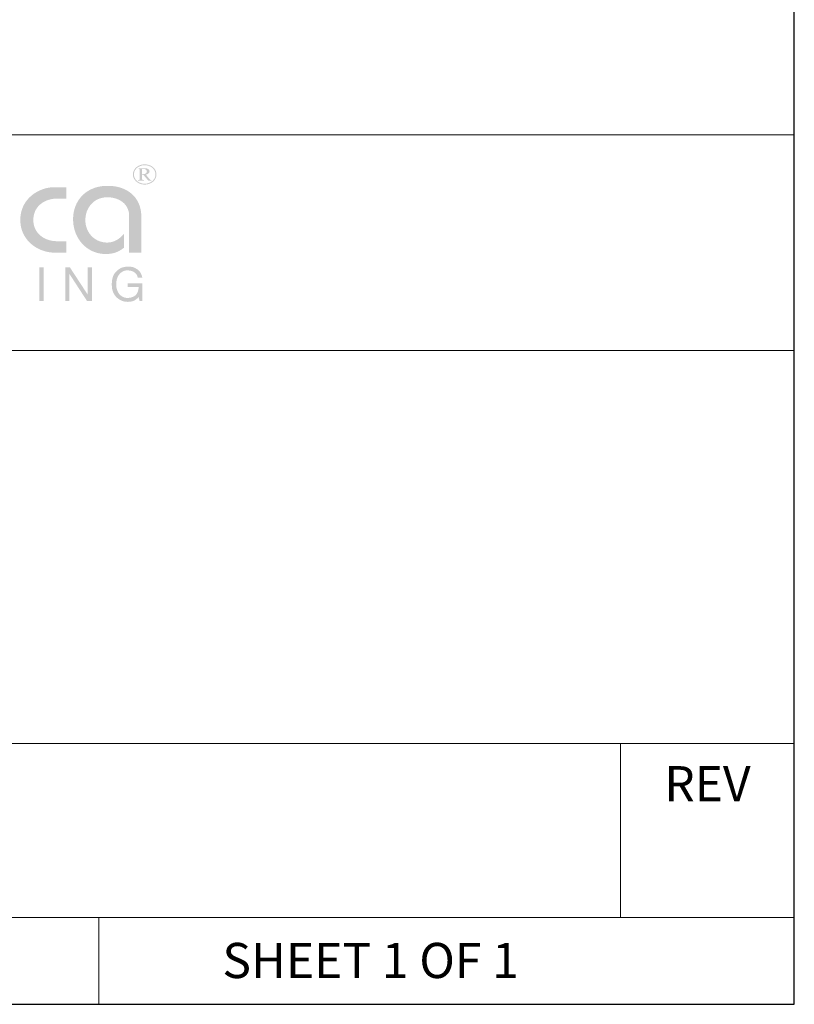
# Model space of a CAD drawing. Units: millimetres. Extents: x 590 to 1449, y -1642 to -428.
# Drawn here: x 1237 to 1449, y -1642 to -1373 of the extents above; entities that cross this region are included whole.
import ezdxf

# ---------------------------------------------------------------- set-up
doc = ezdxf.new("R2010")
doc.units = ezdxf.units.MM
doc.header["$MEASUREMENT"] = 0
doc.layers.add('Drawing Frame', color=7, linetype='Continuous', lineweight=30, true_color=0x000000)

msp = doc.modelspace()

# ---------------------------------------------------------------- hatches: boundary and pattern name
at = {"layer": 'Drawing Frame', "true_color": 0x616161}
h = msp.add_hatch(color=251, dxfattribs=at)
h.paths.add_polyline_path([(1271.52, -1412.87), (1271.42, -1412.87), (1271.31, -1412.87), (1271.21, -1412.88), (1271.11, -1412.89), (1271.01, -1412.9), (1270.92, -1412.92), (1270.82, -1412.94), (1270.72, -1412.96), (1270.62, -1412.98), (1270.52, -1413.01), (1270.42, -1413.04), (1270.32, -1413.07), (1270.23, -1413.1), (1270.13, -1413.14), (1270.03, -1413.18), (1269.94, -1413.22), (1269.84, -1413.27), (1269.75, -1413.32), (1269.66, -1413.37), (1269.57, -1413.42), (1269.49, -1413.48), (1269.41, -1413.53), (1269.37, -1413.56), (1269.33, -1413.59), (1269.29, -1413.63), (1269.25, -1413.66), (1269.21, -1413.69), (1269.18, -1413.72), (1269.14, -1413.76), (1269.1, -1413.79), (1269.07, -1413.82), (1269.04, -1413.86), (1269, -1413.89), (1268.97, -1413.93), (1268.94, -1413.97), (1268.91, -1414.01), (1268.88, -1414.04), (1268.85, -1414.08), (1268.82, -1414.12), (1268.79, -1414.16), (1268.76, -1414.2), (1268.73, -1414.24), (1268.68, -1414.33), (1268.63, -1414.41), (1268.59, -1414.5), (1268.54, -1414.58), (1268.5, -1414.66), (1268.49, -1414.71), (1268.47, -1414.75), (1268.45, -1414.79), (1268.44, -1414.84), (1268.42, -1414.88), (1268.41, -1414.92), (1268.39, -1414.97), (1268.38, -1415.01), (1268.37, -1415.05), (1268.36, -1415.1), (1268.35, -1415.14), (1268.34, -1415.18), (1268.33, -1415.23), (1268.33, -1415.27), (1268.32, -1415.32), (1268.31, -1415.36), (1268.31, -1415.4), (1268.31, -1415.45), (1268.3, -1415.49), (1268.3, -1415.54), (1268.3, -1415.58), (1268.3, -1415.63), (1268.3, -1415.67), (1268.3, -1415.72), (1268.3, -1415.76), (1268.31, -1415.81), (1268.31, -1415.85), (1268.31, -1415.9), (1268.32, -1415.94), (1268.33, -1415.98), (1268.33, -1416.03), (1268.34, -1416.07), (1268.35, -1416.11), (1268.36, -1416.16), (1268.37, -1416.2), (1268.38, -1416.24), (1268.39, -1416.29), (1268.41, -1416.33), (1268.42, -1416.37), (1268.43, -1416.42), (1268.45, -1416.46), (1268.47, -1416.5), (1268.48, -1416.54), (1268.5, -1416.59), (1268.54, -1416.67), (1268.58, -1416.75), (1268.63, -1416.84), (1268.67, -1416.92), (1268.73, -1417), (1268.75, -1417.04), (1268.78, -1417.08), (1268.81, -1417.12), (1268.84, -1417.16), (1268.87, -1417.2), (1268.9, -1417.24), (1268.93, -1417.28), (1268.96, -1417.31), (1268.99, -1417.35), (1269.03, -1417.39), (1269.06, -1417.42), (1269.09, -1417.46), (1269.13, -1417.49), (1269.16, -1417.52), (1269.2, -1417.56), (1269.24, -1417.59), (1269.27, -1417.62), (1269.31, -1417.65), (1269.39, -1417.71), (1269.47, -1417.77), (1269.56, -1417.83), (1269.64, -1417.88), (1269.73, -1417.93), (1269.82, -1417.98), (1269.92, -1418.03), (1270.01, -1418.07), (1270.11, -1418.11), (1270.21, -1418.15), (1270.3, -1418.19), (1270.4, -1418.22), (1270.5, -1418.25), (1270.6, -1418.28), (1270.7, -1418.3), (1270.8, -1418.32), (1270.9, -1418.34), (1271, -1418.36), (1271.1, -1418.37), (1271.21, -1418.38), (1271.31, -1418.38), (1271.41, -1418.39), (1271.52, -1418.39), (1271.62, -1418.39), (1271.72, -1418.38), (1271.83, -1418.38), (1271.93, -1418.37), (1272.03, -1418.36), (1272.13, -1418.34), (1272.23, -1418.32), (1272.33, -1418.3), (1272.43, -1418.28), (1272.53, -1418.25), (1272.63, -1418.22), (1272.73, -1418.19), (1272.83, -1418.15), (1272.92, -1418.11), (1273.02, -1418.07), (1273.12, -1418.03), (1273.21, -1417.98), (1273.3, -1417.93), (1273.39, -1417.88), (1273.48, -1417.83), (1273.56, -1417.77), (1273.64, -1417.71), (1273.72, -1417.65), (1273.76, -1417.62), (1273.8, -1417.59), (1273.84, -1417.56), (1273.87, -1417.52), (1273.91, -1417.49), (1273.94, -1417.46), (1273.98, -1417.42), (1274.01, -1417.39), (1274.04, -1417.35), (1274.08, -1417.31), (1274.11, -1417.28), (1274.14, -1417.24), (1274.17, -1417.2), (1274.2, -1417.16), (1274.23, -1417.12), (1274.26, -1417.08), (1274.28, -1417.04), (1274.31, -1417), (1274.36, -1416.92), (1274.41, -1416.84), (1274.46, -1416.75), (1274.5, -1416.67), (1274.54, -1416.59), (1274.55, -1416.54), (1274.57, -1416.5), (1274.59, -1416.46), (1274.6, -1416.42), (1274.62, -1416.37), (1274.63, -1416.33), (1274.64, -1416.29), (1274.66, -1416.24), (1274.67, -1416.2), (1274.68, -1416.16), (1274.69, -1416.11), (1274.7, -1416.07), (1274.7, -1416.03), (1274.71, -1415.98), (1274.72, -1415.94), (1274.72, -1415.9), (1274.73, -1415.85), (1274.73, -1415.81), (1274.73, -1415.76), (1274.74, -1415.72), (1274.74, -1415.67), (1274.74, -1415.63), (1274.74, -1415.58), (1274.74, -1415.54), (1274.73, -1415.49), (1274.73, -1415.45), (1274.73, -1415.4), (1274.72, -1415.36), (1274.72, -1415.32), (1274.71, -1415.27), (1274.7, -1415.23), (1274.7, -1415.18), (1274.69, -1415.14), (1274.68, -1415.1), (1274.67, -1415.05), (1274.65, -1415.01), (1274.64, -1414.97), (1274.63, -1414.92), (1274.62, -1414.88), (1274.6, -1414.84), (1274.58, -1414.79), (1274.57, -1414.75), (1274.55, -1414.71), (1274.53, -1414.66), (1274.51, -1414.62), (1274.49, -1414.58), (1274.45, -1414.5), (1274.41, -1414.41), (1274.36, -1414.33), (1274.3, -1414.24), (1274.28, -1414.2), (1274.25, -1414.16), (1274.22, -1414.12), (1274.19, -1414.08), (1274.16, -1414.04), (1274.13, -1414.01), (1274.1, -1413.97), (1274.07, -1413.93), (1274.03, -1413.89), (1274, -1413.86), (1273.97, -1413.82), (1273.93, -1413.79), (1273.9, -1413.76), (1273.86, -1413.72), (1273.82, -1413.69), (1273.79, -1413.66), (1273.75, -1413.63), (1273.71, -1413.59), (1273.67, -1413.56), (1273.63, -1413.53), (1273.55, -1413.48), (1273.46, -1413.42), (1273.38, -1413.37), (1273.29, -1413.32), (1273.19, -1413.27), (1273.1, -1413.22), (1273, -1413.18), (1272.91, -1413.14), (1272.81, -1413.1), (1272.71, -1413.07), (1272.61, -1413.04), (1272.52, -1413.01), (1272.42, -1412.98), (1272.32, -1412.96), (1272.22, -1412.94), (1272.12, -1412.92), (1272.02, -1412.9), (1271.92, -1412.89), (1271.82, -1412.88), (1271.72, -1412.87), (1271.62, -1412.87)], flags=0)
h.paths.add_polyline_path([(1271.52, -1413.1), (1271.42, -1413.11), (1271.33, -1413.11), (1271.24, -1413.12), (1271.15, -1413.13), (1271.06, -1413.14), (1270.97, -1413.15), (1270.88, -1413.17), (1270.79, -1413.19), (1270.7, -1413.21), (1270.61, -1413.23), (1270.52, -1413.26), (1270.43, -1413.29), (1270.34, -1413.32), (1270.25, -1413.36), (1270.16, -1413.39), (1270.07, -1413.43), (1269.99, -1413.47), (1269.9, -1413.52), (1269.82, -1413.56), (1269.74, -1413.61), (1269.66, -1413.66), (1269.59, -1413.72), (1269.55, -1413.74), (1269.52, -1413.77), (1269.48, -1413.8), (1269.45, -1413.83), (1269.41, -1413.86), (1269.38, -1413.89), (1269.35, -1413.92), (1269.31, -1413.95), (1269.28, -1413.98), (1269.25, -1414.01), (1269.22, -1414.05), (1269.19, -1414.08), (1269.16, -1414.11), (1269.13, -1414.15), (1269.11, -1414.18), (1269.08, -1414.22), (1269.05, -1414.25), (1269.03, -1414.29), (1269, -1414.33), (1268.98, -1414.36), (1268.93, -1414.44), (1268.88, -1414.52), (1268.84, -1414.59), (1268.8, -1414.67), (1268.78, -1414.71), (1268.77, -1414.75), (1268.75, -1414.79), (1268.73, -1414.83), (1268.72, -1414.87), (1268.71, -1414.9), (1268.69, -1414.94), (1268.68, -1414.98), (1268.67, -1415.02), (1268.66, -1415.06), (1268.65, -1415.1), (1268.64, -1415.14), (1268.63, -1415.18), (1268.62, -1415.22), (1268.61, -1415.26), (1268.61, -1415.3), (1268.6, -1415.34), (1268.59, -1415.38), (1268.59, -1415.42), (1268.59, -1415.47), (1268.58, -1415.51), (1268.58, -1415.55), (1268.58, -1415.59), (1268.58, -1415.63), (1268.58, -1415.67), (1268.58, -1415.71), (1268.58, -1415.75), (1268.59, -1415.79), (1268.59, -1415.83), (1268.59, -1415.87), (1268.6, -1415.91), (1268.6, -1415.95), (1268.61, -1415.99), (1268.62, -1416.03), (1268.63, -1416.07), (1268.64, -1416.11), (1268.64, -1416.15), (1268.65, -1416.19), (1268.67, -1416.23), (1268.68, -1416.27), (1268.69, -1416.31), (1268.7, -1416.35), (1268.72, -1416.39), (1268.73, -1416.43), (1268.75, -1416.46), (1268.76, -1416.5), (1268.8, -1416.58), (1268.84, -1416.66), (1268.88, -1416.73), (1268.92, -1416.81), (1268.97, -1416.88), (1268.99, -1416.92), (1269.02, -1416.96), (1269.04, -1416.99), (1269.07, -1417.03), (1269.1, -1417.06), (1269.12, -1417.1), (1269.15, -1417.13), (1269.18, -1417.17), (1269.21, -1417.2), (1269.24, -1417.23), (1269.27, -1417.26), (1269.3, -1417.3), (1269.33, -1417.33), (1269.37, -1417.36), (1269.4, -1417.39), (1269.43, -1417.42), (1269.47, -1417.45), (1269.5, -1417.47), (1269.57, -1417.53), (1269.65, -1417.58), (1269.73, -1417.63), (1269.8, -1417.68), (1269.89, -1417.73), (1269.97, -1417.78), (1270.06, -1417.82), (1270.14, -1417.86), (1270.23, -1417.9), (1270.32, -1417.93), (1270.41, -1417.96), (1270.5, -1417.99), (1270.59, -1418.02), (1270.68, -1418.05), (1270.77, -1418.07), (1270.86, -1418.09), (1270.95, -1418.11), (1271.05, -1418.12), (1271.14, -1418.13), (1271.23, -1418.14), (1271.33, -1418.15), (1271.42, -1418.15), (1271.52, -1418.15), (1271.61, -1418.15), (1271.71, -1418.15), (1271.8, -1418.14), (1271.89, -1418.13), (1271.99, -1418.12), (1272.08, -1418.11), (1272.17, -1418.09), (1272.26, -1418.07), (1272.35, -1418.05), (1272.44, -1418.02), (1272.54, -1417.99), (1272.62, -1417.96), (1272.71, -1417.93), (1272.8, -1417.9), (1272.89, -1417.86), (1272.98, -1417.82), (1273.07, -1417.78), (1273.15, -1417.73), (1273.23, -1417.68), (1273.31, -1417.63), (1273.39, -1417.58), (1273.46, -1417.53), (1273.53, -1417.47), (1273.57, -1417.45), (1273.6, -1417.42), (1273.64, -1417.39), (1273.67, -1417.36), (1273.7, -1417.33), (1273.73, -1417.3), (1273.76, -1417.26), (1273.8, -1417.23), (1273.83, -1417.2), (1273.85, -1417.17), (1273.88, -1417.13), (1273.91, -1417.1), (1273.94, -1417.06), (1273.97, -1417.03), (1273.99, -1416.99), (1274.02, -1416.96), (1274.04, -1416.92), (1274.07, -1416.88), (1274.12, -1416.81), (1274.16, -1416.73), (1274.2, -1416.66), (1274.24, -1416.58), (1274.27, -1416.5), (1274.29, -1416.46), (1274.3, -1416.43), (1274.32, -1416.39), (1274.33, -1416.35), (1274.35, -1416.31), (1274.36, -1416.27), (1274.37, -1416.23), (1274.38, -1416.19), (1274.39, -1416.15), (1274.4, -1416.11), (1274.41, -1416.07), (1274.42, -1416.03), (1274.43, -1415.99), (1274.43, -1415.95), (1274.44, -1415.91), (1274.44, -1415.87), (1274.45, -1415.83), (1274.45, -1415.79), (1274.45, -1415.75), (1274.45, -1415.71), (1274.46, -1415.67), (1274.46, -1415.63), (1274.46, -1415.59), (1274.45, -1415.55), (1274.45, -1415.51), (1274.45, -1415.47), (1274.45, -1415.42), (1274.44, -1415.38), (1274.44, -1415.34), (1274.43, -1415.3), (1274.42, -1415.26), (1274.42, -1415.22), (1274.41, -1415.18), (1274.4, -1415.14), (1274.39, -1415.1), (1274.38, -1415.06), (1274.37, -1415.02), (1274.36, -1414.98), (1274.34, -1414.94), (1274.33, -1414.9), (1274.32, -1414.87), (1274.3, -1414.83), (1274.29, -1414.79), (1274.27, -1414.75), (1274.25, -1414.71), (1274.23, -1414.67), (1274.2, -1414.59), (1274.15, -1414.52), (1274.11, -1414.44), (1274.06, -1414.36), (1274.04, -1414.33), (1274.01, -1414.29), (1273.98, -1414.25), (1273.96, -1414.22), (1273.93, -1414.18), (1273.9, -1414.15), (1273.87, -1414.11), (1273.84, -1414.08), (1273.82, -1414.05), (1273.78, -1414.01), (1273.75, -1413.98), (1273.72, -1413.95), (1273.69, -1413.92), (1273.66, -1413.89), (1273.62, -1413.86), (1273.59, -1413.83), (1273.55, -1413.8), (1273.52, -1413.77), (1273.48, -1413.74), (1273.45, -1413.72), (1273.37, -1413.66), (1273.3, -1413.61), (1273.22, -1413.56), (1273.13, -1413.52), (1273.05, -1413.47), (1272.96, -1413.43), (1272.88, -1413.39), (1272.79, -1413.36), (1272.7, -1413.32), (1272.61, -1413.29), (1272.52, -1413.26), (1272.43, -1413.23), (1272.34, -1413.21), (1272.25, -1413.19), (1272.16, -1413.17), (1272.07, -1413.15), (1271.98, -1413.14), (1271.89, -1413.13), (1271.79, -1413.12), (1271.7, -1413.11), (1271.61, -1413.11)], flags=0)
h = msp.add_hatch(color=251, dxfattribs=at)
h.paths.add_polyline_path([(1269.74, -1413.93), (1269.74, -1414.07), (1269.79, -1414.07), (1269.81, -1414.07), (1269.83, -1414.07), (1269.85, -1414.08), (1269.87, -1414.08), (1269.89, -1414.08), (1269.91, -1414.08), (1269.93, -1414.09), (1269.95, -1414.09), (1269.95, -1414.09), (1269.96, -1414.09), (1269.97, -1414.1), (1269.98, -1414.1), (1269.98, -1414.1), (1269.99, -1414.1), (1270, -1414.11), (1270, -1414.11), (1270.01, -1414.11), (1270.02, -1414.11), (1270.02, -1414.12), (1270.03, -1414.12), (1270.03, -1414.12), (1270.04, -1414.13), (1270.04, -1414.13), (1270.05, -1414.13), (1270.05, -1414.14), (1270.06, -1414.14), (1270.06, -1414.14), (1270.06, -1414.15), (1270.07, -1414.15), (1270.07, -1414.15), (1270.08, -1414.16), (1270.08, -1414.16), (1270.09, -1414.17), (1270.09, -1414.17), (1270.09, -1414.17), (1270.1, -1414.18), (1270.1, -1414.18), (1270.1, -1414.19), (1270.11, -1414.19), (1270.11, -1414.2), (1270.11, -1414.2), (1270.12, -1414.21), (1270.12, -1414.21), (1270.12, -1414.22), (1270.12, -1414.22), (1270.13, -1414.23), (1270.13, -1414.23), (1270.13, -1414.24), (1270.13, -1414.24), (1270.14, -1414.25), (1270.14, -1414.25), (1270.14, -1414.26), (1270.14, -1414.26), (1270.14, -1414.26), (1270.14, -1414.26), (1270.14, -1414.27), (1270.14, -1414.27), (1270.15, -1414.29), (1270.15, -1414.3), (1270.15, -1414.33), (1270.15, -1414.37), (1270.15, -1414.47), (1270.15, -1414.6), (1270.15, -1416.63), (1270.15, -1416.77), (1270.15, -1416.83), (1270.15, -1416.87), (1270.14, -1416.9), (1270.14, -1416.92), (1270.14, -1416.93), (1270.14, -1416.95), (1270.14, -1416.96), (1270.13, -1416.96), (1270.13, -1416.97), (1270.13, -1416.98), (1270.13, -1416.98), (1270.13, -1416.98), (1270.13, -1416.99), (1270.13, -1416.99), (1270.13, -1416.99), (1270.12, -1416.99), (1270.12, -1417), (1270.12, -1417.01), (1270.12, -1417.01), (1270.11, -1417.02), (1270.11, -1417.02), (1270.11, -1417.03), (1270.1, -1417.03), (1270.1, -1417.04), (1270.1, -1417.04), (1270.09, -1417.05), (1270.09, -1417.05), (1270.09, -1417.05), (1270.08, -1417.06), (1270.08, -1417.06), (1270.07, -1417.07), (1270.07, -1417.07), (1270.07, -1417.08), (1270.06, -1417.08), (1270.06, -1417.08), (1270.05, -1417.09), (1270.05, -1417.09), (1270.04, -1417.09), (1270.04, -1417.1), (1270.03, -1417.1), (1270.03, -1417.11), (1270.02, -1417.11), (1270.02, -1417.11), (1270.01, -1417.11), (1270.01, -1417.12), (1270, -1417.12), (1270, -1417.12), (1269.99, -1417.13), (1269.99, -1417.13), (1269.98, -1417.13), (1269.97, -1417.13), (1269.97, -1417.14), (1269.96, -1417.14), (1269.95, -1417.14), (1269.95, -1417.14), (1269.94, -1417.15), (1269.93, -1417.15), (1269.92, -1417.15), (1269.91, -1417.15), (1269.89, -1417.16), (1269.87, -1417.16), (1269.85, -1417.16), (1269.83, -1417.17), (1269.81, -1417.17), (1269.78, -1417.17), (1269.74, -1417.17), (1269.68, -1417.17), (1269.68, -1417.3), (1271.35, -1417.3), (1271.35, -1417.17), (1271.28, -1417.17), (1271.21, -1417.17), (1271.18, -1417.17), (1271.15, -1417.16), (1271.12, -1417.16), (1271.09, -1417.16), (1271.07, -1417.15), (1271.05, -1417.15), (1271.04, -1417.15), (1271.03, -1417.14), (1271.02, -1417.14), (1271.01, -1417.14), (1271, -1417.14), (1270.99, -1417.13), (1270.98, -1417.13), (1270.97, -1417.13), (1270.96, -1417.12), (1270.96, -1417.12), (1270.95, -1417.12), (1270.95, -1417.12), (1270.95, -1417.11), (1270.94, -1417.11), (1270.94, -1417.11), (1270.93, -1417.11), (1270.92, -1417.1), (1270.92, -1417.1), (1270.91, -1417.09), (1270.91, -1417.09), (1270.9, -1417.08), (1270.9, -1417.08), (1270.89, -1417.07), (1270.89, -1417.07), (1270.88, -1417.06), (1270.88, -1417.06), (1270.87, -1417.05), (1270.87, -1417.05), (1270.86, -1417.04), (1270.86, -1417.04), (1270.85, -1417.03), (1270.85, -1417.02), (1270.85, -1417.02), (1270.84, -1417.01), (1270.84, -1417.01), (1270.84, -1417), (1270.83, -1416.99), (1270.83, -1416.99), (1270.83, -1416.98), (1270.83, -1416.97), (1270.82, -1416.96), (1270.82, -1416.96), (1270.82, -1416.95), (1270.82, -1416.94), (1270.81, -1416.93), (1270.81, -1416.93), (1270.81, -1415.72), (1271.16, -1415.72), (1272.49, -1417.3), (1273.33, -1417.3), (1273.33, -1417.17), (1273.29, -1417.17), (1273.27, -1417.17), (1273.25, -1417.16), (1273.24, -1417.16), (1273.22, -1417.16), (1273.2, -1417.15), (1273.19, -1417.15), (1273.17, -1417.15), (1273.16, -1417.14), (1273.15, -1417.14), (1273.13, -1417.13), (1273.12, -1417.13), (1273.11, -1417.13), (1273.11, -1417.12), (1273.1, -1417.12), (1273.1, -1417.12), (1273.09, -1417.12), (1273.09, -1417.11), (1273.08, -1417.11), (1273.07, -1417.1), (1273.05, -1417.09), (1273.03, -1417.08), (1273.02, -1417.07), (1273, -1417.05), (1272.98, -1417.04), (1272.96, -1417.02), (1272.94, -1417), (1272.92, -1416.98), (1272.9, -1416.97), (1272.86, -1416.92), (1272.82, -1416.88), (1272.78, -1416.83), (1271.83, -1415.67), (1271.9, -1415.65), (1271.96, -1415.64), (1272.02, -1415.62), (1272.08, -1415.6), (1272.14, -1415.58), (1272.19, -1415.56), (1272.24, -1415.54), (1272.29, -1415.52), (1272.34, -1415.5), (1272.36, -1415.49), (1272.38, -1415.48), (1272.41, -1415.47), (1272.43, -1415.45), (1272.45, -1415.44), (1272.47, -1415.43), (1272.49, -1415.42), (1272.5, -1415.4), (1272.52, -1415.39), (1272.54, -1415.38), (1272.56, -1415.36), (1272.57, -1415.35), (1272.59, -1415.34), (1272.6, -1415.32), (1272.62, -1415.31), (1272.63, -1415.29), (1272.64, -1415.28), (1272.66, -1415.27), (1272.67, -1415.25), (1272.68, -1415.24), (1272.69, -1415.22), (1272.7, -1415.21), (1272.72, -1415.19), (1272.73, -1415.18), (1272.74, -1415.16), (1272.75, -1415.14), (1272.75, -1415.13), (1272.76, -1415.11), (1272.77, -1415.1), (1272.78, -1415.08), (1272.79, -1415.06), (1272.79, -1415.05), (1272.8, -1415.03), (1272.8, -1415.01), (1272.81, -1415), (1272.81, -1414.98), (1272.82, -1414.96), (1272.82, -1414.95), (1272.83, -1414.93), (1272.83, -1414.91), (1272.83, -1414.89), (1272.83, -1414.88), (1272.83, -1414.86), (1272.84, -1414.84), (1272.84, -1414.82), (1272.84, -1414.8), (1272.84, -1414.78), (1272.84, -1414.76), (1272.83, -1414.74), (1272.83, -1414.71), (1272.83, -1414.69), (1272.82, -1414.67), (1272.82, -1414.65), (1272.81, -1414.63), (1272.81, -1414.61), (1272.8, -1414.59), (1272.8, -1414.57), (1272.79, -1414.55), (1272.78, -1414.53), (1272.77, -1414.51), (1272.76, -1414.49), (1272.75, -1414.47), (1272.74, -1414.45), (1272.73, -1414.43), (1272.71, -1414.41), (1272.7, -1414.39), (1272.69, -1414.37), (1272.67, -1414.36), (1272.66, -1414.34), (1272.64, -1414.32), (1272.63, -1414.3), (1272.61, -1414.29), (1272.59, -1414.27), (1272.57, -1414.25), (1272.55, -1414.23), (1272.53, -1414.22), (1272.51, -1414.2), (1272.49, -1414.19), (1272.47, -1414.17), (1272.45, -1414.15), (1272.42, -1414.14), (1272.4, -1414.13), (1272.38, -1414.11), (1272.35, -1414.1), (1272.33, -1414.09), (1272.3, -1414.07), (1272.27, -1414.06), (1272.25, -1414.05), (1272.22, -1414.04), (1272.19, -1414.03), (1272.16, -1414.02), (1272.13, -1414.01), (1272.1, -1414), (1272.07, -1413.99), (1272.04, -1413.99), (1272, -1413.98), (1271.97, -1413.97), (1271.94, -1413.97), (1271.87, -1413.96), (1271.8, -1413.95), (1271.72, -1413.94), (1271.65, -1413.93), (1271.57, -1413.93), (1271.49, -1413.93)], flags=0)
h.paths.add_polyline_path([(1270.81, -1415.55), (1270.94, -1415.55), (1271.06, -1415.55), (1271.17, -1415.54), (1271.23, -1415.54), (1271.28, -1415.53), (1271.32, -1415.53), (1271.37, -1415.52), (1271.41, -1415.51), (1271.45, -1415.5), (1271.49, -1415.5), (1271.53, -1415.49), (1271.55, -1415.48), (1271.56, -1415.48), (1271.58, -1415.47), (1271.6, -1415.47), (1271.63, -1415.45), (1271.66, -1415.44), (1271.68, -1415.43), (1271.71, -1415.42), (1271.74, -1415.4), (1271.76, -1415.39), (1271.79, -1415.37), (1271.81, -1415.36), (1271.84, -1415.34), (1271.85, -1415.33), (1271.86, -1415.33), (1271.87, -1415.32), (1271.88, -1415.31), (1271.89, -1415.3), (1271.9, -1415.29), (1271.91, -1415.28), (1271.92, -1415.27), (1271.93, -1415.26), (1271.94, -1415.25), (1271.95, -1415.24), (1271.96, -1415.23), (1271.97, -1415.22), (1271.97, -1415.21), (1271.98, -1415.2), (1271.99, -1415.19), (1272, -1415.18), (1272.01, -1415.17), (1272.01, -1415.16), (1272.02, -1415.15), (1272.03, -1415.14), (1272.03, -1415.13), (1272.04, -1415.12), (1272.04, -1415.11), (1272.05, -1415.1), (1272.05, -1415.09), (1272.06, -1415.08), (1272.06, -1415.06), (1272.07, -1415.05), (1272.07, -1415.04), (1272.08, -1415.03), (1272.08, -1415.02), (1272.08, -1415.01), (1272.09, -1414.99), (1272.09, -1414.98), (1272.09, -1414.97), (1272.1, -1414.96), (1272.1, -1414.95), (1272.1, -1414.93), (1272.1, -1414.92), (1272.1, -1414.91), (1272.1, -1414.9), (1272.1, -1414.88), (1272.11, -1414.87), (1272.11, -1414.86), (1272.11, -1414.85), (1272.11, -1414.83), (1272.1, -1414.81), (1272.1, -1414.79), (1272.1, -1414.77), (1272.1, -1414.75), (1272.1, -1414.73), (1272.09, -1414.71), (1272.09, -1414.69), (1272.09, -1414.68), (1272.08, -1414.66), (1272.08, -1414.64), (1272.07, -1414.62), (1272.06, -1414.61), (1272.06, -1414.59), (1272.05, -1414.57), (1272.04, -1414.56), (1272.03, -1414.54), (1272.02, -1414.52), (1272.02, -1414.51), (1272.01, -1414.49), (1272, -1414.48), (1271.98, -1414.46), (1271.97, -1414.44), (1271.96, -1414.43), (1271.95, -1414.41), (1271.94, -1414.4), (1271.92, -1414.39), (1271.91, -1414.37), (1271.9, -1414.36), (1271.88, -1414.34), (1271.87, -1414.33), (1271.85, -1414.32), (1271.83, -1414.3), (1271.82, -1414.29), (1271.8, -1414.28), (1271.78, -1414.27), (1271.77, -1414.25), (1271.75, -1414.24), (1271.73, -1414.23), (1271.71, -1414.22), (1271.69, -1414.21), (1271.68, -1414.2), (1271.66, -1414.19), (1271.64, -1414.19), (1271.62, -1414.18), (1271.6, -1414.17), (1271.58, -1414.16), (1271.56, -1414.16), (1271.54, -1414.15), (1271.52, -1414.14), (1271.49, -1414.14), (1271.47, -1414.13), (1271.45, -1414.13), (1271.43, -1414.12), (1271.41, -1414.12), (1271.38, -1414.12), (1271.36, -1414.11), (1271.34, -1414.11), (1271.32, -1414.11), (1271.29, -1414.11), (1271.27, -1414.1), (1271.24, -1414.1), (1271.19, -1414.1), (1271.17, -1414.1), (1271.15, -1414.1), (1271.13, -1414.1), (1271.11, -1414.11), (1271.08, -1414.11), (1271.06, -1414.11), (1271.04, -1414.11), (1271.01, -1414.12), (1270.99, -1414.12), (1270.96, -1414.13), (1270.92, -1414.14), (1270.86, -1414.15), (1270.81, -1414.16)], flags=0)
for points in [[(1250.14, -1422.24), (1250.14, -1419.11), (1246.88, -1419.11), (1246.68, -1419.11), (1246.48, -1419.12), (1246.27, -1419.13), (1246.06, -1419.15), (1245.86, -1419.17), (1245.65, -1419.19), (1245.44, -1419.22), (1245.24, -1419.26), (1245.03, -1419.3), (1244.82, -1419.34), (1244.62, -1419.39), (1244.41, -1419.44), (1244.21, -1419.5), (1244, -1419.56), (1243.8, -1419.63), (1243.6, -1419.7), (1243.39, -1419.78), (1243.19, -1419.86), (1243, -1419.94), (1242.8, -1420.03), (1242.6, -1420.12), (1242.41, -1420.22), (1242.22, -1420.32), (1242.03, -1420.43), (1241.84, -1420.54), (1241.65, -1420.65), (1241.47, -1420.77), (1241.29, -1420.89), (1241.11, -1421.02), (1240.93, -1421.15), (1240.76, -1421.29), (1240.59, -1421.43), (1240.43, -1421.57), (1240.26, -1421.72), (1240.1, -1421.87), (1239.95, -1422.03), (1239.79, -1422.19), (1239.65, -1422.36), (1239.5, -1422.53), (1239.36, -1422.7), (1239.22, -1422.88), (1239.09, -1423.06), (1238.97, -1423.24), (1238.84, -1423.43), (1238.72, -1423.63), (1238.61, -1423.82), (1238.5, -1424.03), (1238.4, -1424.23), (1238.3, -1424.44), (1238.21, -1424.65), (1238.12, -1424.87), (1238.04, -1425.09), (1237.97, -1425.32), (1237.9, -1425.55), (1237.83, -1425.78), (1237.77, -1426.02), (1237.72, -1426.26), (1237.68, -1426.5), (1237.64, -1426.75), (1237.61, -1427), (1237.58, -1427.26), (1237.57, -1427.52), (1237.56, -1427.78), (1237.55, -1428.05), (1237.56, -1428.31), (1237.57, -1428.58), (1237.58, -1428.84), (1237.61, -1429.09), (1237.64, -1429.34), (1237.68, -1429.59), (1237.72, -1429.84), (1237.77, -1430.08), (1237.83, -1430.31), (1237.9, -1430.55), (1237.97, -1430.78), (1238.04, -1431), (1238.12, -1431.22), (1238.21, -1431.44), (1238.3, -1431.65), (1238.4, -1431.86), (1238.5, -1432.07), (1238.61, -1432.27), (1238.72, -1432.47), (1238.84, -1432.66), (1238.97, -1432.85), (1239.09, -1433.03), (1239.22, -1433.22), (1239.36, -1433.39), (1239.5, -1433.57), (1239.65, -1433.74), (1239.79, -1433.9), (1239.95, -1434.06), (1240.1, -1434.22), (1240.26, -1434.37), (1240.43, -1434.52), (1240.59, -1434.66), (1240.76, -1434.8), (1240.93, -1434.94), (1241.11, -1435.07), (1241.29, -1435.2), (1241.47, -1435.32), (1241.65, -1435.44), (1241.84, -1435.56), (1242.03, -1435.67), (1242.22, -1435.77), (1242.41, -1435.87), (1242.6, -1435.97), (1242.8, -1436.06), (1243, -1436.15), (1243.19, -1436.24), (1243.39, -1436.32), (1243.6, -1436.39), (1243.8, -1436.46), (1244, -1436.53), (1244.21, -1436.59), (1244.41, -1436.65), (1244.62, -1436.7), (1244.82, -1436.75), (1245.03, -1436.79), (1245.24, -1436.83), (1245.44, -1436.87), (1245.65, -1436.9), (1245.86, -1436.92), (1246.06, -1436.94), (1246.27, -1436.96), (1246.48, -1436.97), (1246.68, -1436.98), (1246.88, -1436.98), (1250.14, -1436.98), (1250.14, -1433.85), (1247.5, -1433.85), (1247.35, -1433.85), (1247.2, -1433.85), (1247.05, -1433.84), (1246.9, -1433.83), (1246.75, -1433.82), (1246.6, -1433.8), (1246.45, -1433.78), (1246.31, -1433.76), (1246.16, -1433.74), (1246.01, -1433.71), (1245.87, -1433.68), (1245.72, -1433.64), (1245.58, -1433.61), (1245.43, -1433.57), (1245.29, -1433.53), (1245.15, -1433.48), (1245.01, -1433.43), (1244.87, -1433.38), (1244.73, -1433.33), (1244.6, -1433.27), (1244.46, -1433.21), (1244.33, -1433.15), (1244.2, -1433.09), (1244.07, -1433.02), (1243.94, -1432.95), (1243.82, -1432.87), (1243.69, -1432.8), (1243.57, -1432.72), (1243.45, -1432.64), (1243.33, -1432.55), (1243.22, -1432.46), (1243.1, -1432.37), (1242.99, -1432.28), (1242.88, -1432.19), (1242.78, -1432.09), (1242.68, -1431.99), (1242.57, -1431.88), (1242.48, -1431.77), (1242.38, -1431.67), (1242.29, -1431.55), (1242.2, -1431.44), (1242.11, -1431.32), (1242.03, -1431.2), (1241.95, -1431.08), (1241.87, -1430.95), (1241.8, -1430.82), (1241.73, -1430.69), (1241.66, -1430.56), (1241.6, -1430.42), (1241.54, -1430.28), (1241.48, -1430.14), (1241.43, -1429.99), (1241.38, -1429.85), (1241.34, -1429.69), (1241.29, -1429.54), (1241.26, -1429.39), (1241.22, -1429.23), (1241.2, -1429.07), (1241.17, -1428.9), (1241.15, -1428.74), (1241.14, -1428.57), (1241.12, -1428.4), (1241.12, -1428.22), (1241.11, -1428.05), (1241.12, -1427.87), (1241.12, -1427.7), (1241.14, -1427.52), (1241.15, -1427.36), (1241.17, -1427.19), (1241.2, -1427.03), (1241.22, -1426.86), (1241.26, -1426.71), (1241.29, -1426.55), (1241.34, -1426.4), (1241.38, -1426.25), (1241.43, -1426.1), (1241.48, -1425.96), (1241.54, -1425.81), (1241.6, -1425.67), (1241.66, -1425.54), (1241.73, -1425.4), (1241.8, -1425.27), (1241.87, -1425.14), (1241.95, -1425.02), (1242.03, -1424.89), (1242.11, -1424.77), (1242.2, -1424.65), (1242.29, -1424.54), (1242.38, -1424.43), (1242.48, -1424.32), (1242.57, -1424.21), (1242.68, -1424.11), (1242.78, -1424.01), (1242.88, -1423.91), (1242.99, -1423.81), (1243.1, -1423.72), (1243.22, -1423.63), (1243.33, -1423.54), (1243.45, -1423.46), (1243.57, -1423.37), (1243.69, -1423.29), (1243.82, -1423.22), (1243.94, -1423.15), (1244.07, -1423.07), (1244.2, -1423.01), (1244.33, -1422.94), (1244.46, -1422.88), (1244.6, -1422.82), (1244.73, -1422.76), (1244.87, -1422.71), (1245.01, -1422.66), (1245.15, -1422.61), (1245.29, -1422.57), (1245.43, -1422.52), (1245.58, -1422.48), (1245.72, -1422.45), (1245.87, -1422.42), (1246.01, -1422.38), (1246.16, -1422.36), (1246.31, -1422.33), (1246.45, -1422.31), (1246.6, -1422.29), (1246.75, -1422.27), (1246.9, -1422.26), (1247.05, -1422.25), (1247.2, -1422.24), (1247.35, -1422.24), (1247.5, -1422.24)], [(1267.26, -1436.98), (1270.61, -1436.98), (1270.61, -1427.23), (1270.6, -1426.99), (1270.6, -1426.75), (1270.58, -1426.52), (1270.56, -1426.29), (1270.54, -1426.06), (1270.51, -1425.83), (1270.48, -1425.61), (1270.44, -1425.39), (1270.4, -1425.17), (1270.35, -1424.96), (1270.3, -1424.74), (1270.24, -1424.54), (1270.18, -1424.33), (1270.11, -1424.13), (1270.04, -1423.93), (1269.96, -1423.73), (1269.88, -1423.54), (1269.79, -1423.35), (1269.7, -1423.16), (1269.61, -1422.98), (1269.51, -1422.8), (1269.4, -1422.63), (1269.29, -1422.45), (1269.18, -1422.28), (1269.06, -1422.12), (1268.94, -1421.95), (1268.81, -1421.8), (1268.68, -1421.64), (1268.55, -1421.49), (1268.41, -1421.34), (1268.26, -1421.2), (1268.11, -1421.06), (1267.96, -1420.92), (1267.81, -1420.79), (1267.65, -1420.66), (1267.48, -1420.53), (1267.32, -1420.41), (1267.14, -1420.29), (1266.97, -1420.18), (1266.79, -1420.07), (1266.6, -1419.96), (1266.42, -1419.86), (1266.23, -1419.77), (1266.03, -1419.67), (1265.83, -1419.58), (1265.63, -1419.5), (1265.42, -1419.42), (1265.21, -1419.34), (1265, -1419.27), (1264.78, -1419.2), (1264.56, -1419.14), (1264.34, -1419.08), (1264.11, -1419.03), (1263.88, -1418.98), (1263.65, -1418.93), (1263.41, -1418.89), (1263.17, -1418.86), (1262.93, -1418.82), (1262.68, -1418.8), (1262.43, -1418.78), (1262.18, -1418.76), (1261.92, -1418.75), (1261.66, -1418.74), (1261.4, -1418.74), (1261.13, -1418.74), (1260.86, -1418.75), (1260.59, -1418.76), (1260.33, -1418.78), (1260.07, -1418.81), (1259.81, -1418.84), (1259.56, -1418.88), (1259.31, -1418.92), (1259.07, -1418.97), (1258.83, -1419.02), (1258.59, -1419.08), (1258.35, -1419.14), (1258.12, -1419.21), (1257.9, -1419.28), (1257.67, -1419.36), (1257.46, -1419.45), (1257.24, -1419.53), (1257.03, -1419.63), (1256.82, -1419.72), (1256.62, -1419.83), (1256.42, -1419.93), (1256.22, -1420.04), (1256.03, -1420.16), (1255.84, -1420.28), (1255.66, -1420.4), (1255.48, -1420.53), (1255.3, -1420.66), (1255.13, -1420.8), (1254.96, -1420.94), (1254.8, -1421.09), (1254.64, -1421.23), (1254.49, -1421.39), (1254.34, -1421.54), (1254.19, -1421.7), (1254.05, -1421.86), (1253.91, -1422.03), (1253.78, -1422.2), (1253.65, -1422.38), (1253.53, -1422.55), (1253.41, -1422.73), (1253.29, -1422.92), (1253.18, -1423.1), (1253.08, -1423.29), (1252.97, -1423.48), (1252.88, -1423.68), (1252.79, -1423.88), (1252.7, -1424.08), (1252.62, -1424.28), (1252.54, -1424.49), (1252.47, -1424.7), (1252.4, -1424.91), (1252.34, -1425.12), (1252.28, -1425.34), (1252.22, -1425.56), (1252.18, -1425.78), (1252.13, -1426), (1252.09, -1426.23), (1252.06, -1426.46), (1252.03, -1426.69), (1252.01, -1426.92), (1251.99, -1427.15), (1251.98, -1427.39), (1251.97, -1427.62), (1251.97, -1427.86), (1251.97, -1428.11), (1251.98, -1428.35), (1251.99, -1428.59), (1252.01, -1428.83), (1252.03, -1429.07), (1252.06, -1429.31), (1252.1, -1429.54), (1252.14, -1429.78), (1252.18, -1430.01), (1252.23, -1430.24), (1252.29, -1430.46), (1252.35, -1430.69), (1252.41, -1430.91), (1252.48, -1431.13), (1252.55, -1431.34), (1252.63, -1431.56), (1252.71, -1431.77), (1252.8, -1431.98), (1252.89, -1432.19), (1252.99, -1432.39), (1253.09, -1432.59), (1253.2, -1432.79), (1253.31, -1432.98), (1253.42, -1433.17), (1253.54, -1433.36), (1253.66, -1433.54), (1253.79, -1433.72), (1253.92, -1433.9), (1254.06, -1434.08), (1254.2, -1434.25), (1254.34, -1434.41), (1254.49, -1434.58), (1254.64, -1434.74), (1254.79, -1434.89), (1254.95, -1435.04), (1255.11, -1435.19), (1255.28, -1435.33), (1255.45, -1435.47), (1255.62, -1435.6), (1255.8, -1435.73), (1255.98, -1435.86), (1256.16, -1435.98), (1256.35, -1436.1), (1256.54, -1436.21), (1256.73, -1436.32), (1256.93, -1436.42), (1257.12, -1436.52), (1257.33, -1436.61), (1257.53, -1436.7), (1257.74, -1436.78), (1257.95, -1436.86), (1258.17, -1436.93), (1258.38, -1436.99), (1258.6, -1437.06), (1258.83, -1437.11), (1259.05, -1437.16), (1259.28, -1437.21), (1259.51, -1437.25), (1259.74, -1437.28), (1259.98, -1437.31), (1260.22, -1437.33), (1260.46, -1437.34), (1260.7, -1437.35), (1260.94, -1437.35), (1261.16, -1437.35), (1261.37, -1437.35), (1261.57, -1437.34), (1261.77, -1437.32), (1261.96, -1437.3), (1262.15, -1437.28), (1262.33, -1437.25), (1262.51, -1437.22), (1262.68, -1437.19), (1262.85, -1437.15), (1263.02, -1437.11), (1263.18, -1437.07), (1263.34, -1437.02), (1263.49, -1436.97), (1263.64, -1436.92), (1263.79, -1436.86), (1263.93, -1436.8), (1264.07, -1436.74), (1264.21, -1436.68), (1264.35, -1436.61), (1264.49, -1436.54), (1264.62, -1436.47), (1264.75, -1436.39), (1264.88, -1436.32), (1265.14, -1436.16), (1265.39, -1435.99), (1265.89, -1435.64), (1265.89, -1431.77), (1265.78, -1431.9), (1265.67, -1432.03), (1265.56, -1432.16), (1265.44, -1432.28), (1265.32, -1432.4), (1265.2, -1432.52), (1265.08, -1432.64), (1264.96, -1432.75), (1264.83, -1432.86), (1264.7, -1432.97), (1264.57, -1433.07), (1264.43, -1433.17), (1264.3, -1433.26), (1264.16, -1433.36), (1264.02, -1433.44), (1263.87, -1433.53), (1263.73, -1433.61), (1263.58, -1433.68), (1263.43, -1433.76), (1263.28, -1433.82), (1263.12, -1433.88), (1262.97, -1433.94), (1262.81, -1433.99), (1262.65, -1434.04), (1262.48, -1434.08), (1262.32, -1434.12), (1262.15, -1434.15), (1261.98, -1434.18), (1261.81, -1434.2), (1261.64, -1434.21), (1261.46, -1434.22), (1261.29, -1434.23), (1261.12, -1434.22), (1260.96, -1434.22), (1260.8, -1434.21), (1260.64, -1434.19), (1260.49, -1434.18), (1260.33, -1434.16), (1260.18, -1434.13), (1260.03, -1434.1), (1259.88, -1434.07), (1259.73, -1434.03), (1259.58, -1433.99), (1259.44, -1433.95), (1259.29, -1433.9), (1259.15, -1433.85), (1259.01, -1433.8), (1258.88, -1433.74), (1258.74, -1433.68), (1258.61, -1433.61), (1258.48, -1433.55), (1258.35, -1433.48), (1258.22, -1433.41), (1258.1, -1433.33), (1257.98, -1433.25), (1257.86, -1433.17), (1257.74, -1433.08), (1257.63, -1433), (1257.51, -1432.91), (1257.4, -1432.81), (1257.3, -1432.72), (1257.19, -1432.62), (1257.09, -1432.52), (1256.99, -1432.42), (1256.89, -1432.31), (1256.8, -1432.2), (1256.7, -1432.09), (1256.61, -1431.98), (1256.53, -1431.87), (1256.44, -1431.75), (1256.36, -1431.63), (1256.28, -1431.51), (1256.21, -1431.39), (1256.13, -1431.26), (1256.06, -1431.13), (1255.99, -1431.01), (1255.93, -1430.87), (1255.87, -1430.74), (1255.81, -1430.61), (1255.76, -1430.47), (1255.7, -1430.34), (1255.65, -1430.2), (1255.61, -1430.06), (1255.57, -1429.91), (1255.53, -1429.77), (1255.49, -1429.63), (1255.46, -1429.48), (1255.43, -1429.33), (1255.4, -1429.19), (1255.38, -1429.04), (1255.36, -1428.89), (1255.34, -1428.74), (1255.33, -1428.58), (1255.32, -1428.43), (1255.32, -1428.28), (1255.31, -1428.12), (1255.32, -1427.96), (1255.32, -1427.8), (1255.33, -1427.65), (1255.34, -1427.49), (1255.36, -1427.34), (1255.37, -1427.18), (1255.4, -1427.03), (1255.42, -1426.88), (1255.45, -1426.73), (1255.48, -1426.58), (1255.52, -1426.43), (1255.55, -1426.29), (1255.59, -1426.14), (1255.64, -1426), (1255.68, -1425.85), (1255.73, -1425.71), (1255.79, -1425.58), (1255.84, -1425.44), (1255.9, -1425.3), (1255.97, -1425.17), (1256.03, -1425.04), (1256.1, -1424.91), (1256.17, -1424.78), (1256.24, -1424.65), (1256.32, -1424.53), (1256.4, -1424.41), (1256.48, -1424.29), (1256.57, -1424.17), (1256.66, -1424.05), (1256.75, -1423.94), (1256.84, -1423.83), (1256.94, -1423.72), (1257.03, -1423.62), (1257.14, -1423.51), (1257.24, -1423.41), (1257.35, -1423.32), (1257.46, -1423.22), (1257.57, -1423.13), (1257.68, -1423.04), (1257.8, -1422.95), (1257.92, -1422.87), (1258.04, -1422.79), (1258.17, -1422.71), (1258.3, -1422.63), (1258.43, -1422.56), (1258.56, -1422.49), (1258.69, -1422.43), (1258.83, -1422.37), (1258.97, -1422.31), (1259.11, -1422.25), (1259.25, -1422.2), (1259.4, -1422.15), (1259.55, -1422.11), (1259.7, -1422.07), (1259.85, -1422.03), (1260.01, -1422), (1260.16, -1421.97), (1260.32, -1421.94), (1260.49, -1421.92), (1260.65, -1421.9), (1260.81, -1421.88), (1260.98, -1421.87), (1261.15, -1421.87), (1261.32, -1421.87), (1261.47, -1421.87), (1261.61, -1421.87), (1261.75, -1421.88), (1261.89, -1421.89), (1262.03, -1421.9), (1262.17, -1421.91), (1262.31, -1421.93), (1262.45, -1421.95), (1262.59, -1421.97), (1262.73, -1421.99), (1262.87, -1422.02), (1263, -1422.05), (1263.14, -1422.08), (1263.27, -1422.11), (1263.4, -1422.15), (1263.54, -1422.19), (1263.67, -1422.23), (1263.8, -1422.27), (1263.92, -1422.32), (1264.05, -1422.37), (1264.17, -1422.42), (1264.3, -1422.47), (1264.42, -1422.53), (1264.54, -1422.58), (1264.66, -1422.65), (1264.77, -1422.71), (1264.89, -1422.77), (1265, -1422.84), (1265.11, -1422.91), (1265.22, -1422.99), (1265.33, -1423.06), (1265.43, -1423.14), (1265.54, -1423.22), (1265.64, -1423.3), (1265.73, -1423.39), (1265.83, -1423.48), (1265.92, -1423.57), (1266.01, -1423.66), (1266.1, -1423.76), (1266.18, -1423.85), (1266.27, -1423.95), (1266.35, -1424.06), (1266.42, -1424.16), (1266.5, -1424.27), (1266.57, -1424.38), (1266.63, -1424.49), (1266.7, -1424.61), (1266.76, -1424.72), (1266.82, -1424.84), (1266.87, -1424.97), (1266.92, -1425.09), (1266.97, -1425.22), (1267.02, -1425.35), (1267.06, -1425.48), (1267.1, -1425.61), (1267.13, -1425.75), (1267.16, -1425.89), (1267.19, -1426.03), (1267.21, -1426.17), (1267.23, -1426.32), (1267.24, -1426.47), (1267.25, -1426.62), (1267.26, -1426.77), (1267.26, -1426.93)]]:
    msp.add_hatch(color=251, dxfattribs=at).paths.add_polyline_path(points, flags=0)
at = {"layer": 'Drawing Frame', "true_color": 0x0e8cb5}
for points in [[(1242.72, -1450.2), (1242.72, -1441.02), (1243.93, -1441.02), (1243.93, -1450.2)], [(1249.81, -1450.2), (1249.81, -1441.02), (1251.1, -1441.02), (1255.94, -1448.42), (1255.94, -1441.02), (1257.09, -1441.02), (1257.09, -1450.2), (1255.78, -1450.2), (1250.98, -1442.82), (1250.98, -1450.2)], [(1269.62, -1443.85), (1269.61, -1443.81), (1269.61, -1443.77), (1269.6, -1443.73), (1269.59, -1443.69), (1269.59, -1443.65), (1269.58, -1443.61), (1269.57, -1443.57), (1269.56, -1443.53), (1269.55, -1443.49), (1269.54, -1443.45), (1269.52, -1443.42), (1269.51, -1443.38), (1269.5, -1443.34), (1269.48, -1443.3), (1269.47, -1443.26), (1269.45, -1443.23), (1269.43, -1443.18), (1269.41, -1443.14), (1269.39, -1443.1), (1269.36, -1443.06), (1269.34, -1443.02), (1269.31, -1442.98), (1269.29, -1442.94), (1269.26, -1442.9), (1269.23, -1442.86), (1269.2, -1442.82), (1269.17, -1442.78), (1269.14, -1442.75), (1269.11, -1442.71), (1269.08, -1442.68), (1269.04, -1442.64), (1269.01, -1442.61), (1268.97, -1442.58), (1268.94, -1442.55), (1268.91, -1442.51), (1268.87, -1442.48), (1268.83, -1442.46), (1268.8, -1442.43), (1268.76, -1442.4), (1268.72, -1442.37), (1268.68, -1442.35), (1268.65, -1442.32), (1268.61, -1442.29), (1268.57, -1442.27), (1268.53, -1442.25), (1268.49, -1442.22), (1268.45, -1442.2), (1268.41, -1442.18), (1268.35, -1442.15), (1268.3, -1442.13), (1268.24, -1442.11), (1268.19, -1442.08), (1268.13, -1442.06), (1268.08, -1442.04), (1268.02, -1442.02), (1267.97, -1442.01), (1267.85, -1441.97), (1267.74, -1441.94), (1267.62, -1441.92), (1267.5, -1441.9), (1267.42, -1441.88), (1267.33, -1441.87), (1267.25, -1441.86), (1267.17, -1441.85), (1267.08, -1441.84), (1267, -1441.83), (1266.92, -1441.83), (1266.83, -1441.83), (1266.75, -1441.83), (1266.66, -1441.83), (1266.58, -1441.84), (1266.5, -1441.84), (1266.42, -1441.85), (1266.33, -1441.86), (1266.25, -1441.88), (1266.17, -1441.9), (1266.1, -1441.91), (1266.03, -1441.93), (1265.97, -1441.95), (1265.9, -1441.97), (1265.83, -1442), (1265.77, -1442.02), (1265.7, -1442.05), (1265.64, -1442.08), (1265.58, -1442.11), (1265.51, -1442.14), (1265.45, -1442.18), (1265.39, -1442.21), (1265.33, -1442.25), (1265.27, -1442.29), (1265.21, -1442.33), (1265.15, -1442.37), (1265.1, -1442.42), (1265.04, -1442.46), (1264.98, -1442.51), (1264.93, -1442.56), (1264.87, -1442.61), (1264.82, -1442.66), (1264.77, -1442.71), (1264.72, -1442.76), (1264.67, -1442.82), (1264.62, -1442.87), (1264.57, -1442.93), (1264.53, -1442.99), (1264.48, -1443.05), (1264.44, -1443.11), (1264.4, -1443.17), (1264.36, -1443.23), (1264.33, -1443.29), (1264.29, -1443.34), (1264.26, -1443.4), (1264.23, -1443.46), (1264.2, -1443.53), (1264.17, -1443.59), (1264.14, -1443.65), (1264.11, -1443.71), (1264.06, -1443.84), (1264.01, -1443.97), (1263.97, -1444.1), (1263.93, -1444.23), (1263.89, -1444.4), (1263.85, -1444.57), (1263.82, -1444.74), (1263.79, -1444.91), (1263.77, -1445.08), (1263.76, -1445.26), (1263.75, -1445.43), (1263.74, -1445.61), (1263.74, -1445.71), (1263.75, -1445.81), (1263.75, -1445.91), (1263.76, -1446.01), (1263.77, -1446.11), (1263.78, -1446.21), (1263.79, -1446.31), (1263.8, -1446.41), (1263.82, -1446.51), (1263.84, -1446.61), (1263.86, -1446.71), (1263.88, -1446.8), (1263.91, -1446.9), (1263.94, -1447), (1263.97, -1447.1), (1264, -1447.19), (1264.04, -1447.32), (1264.09, -1447.44), (1264.14, -1447.57), (1264.17, -1447.63), (1264.2, -1447.69), (1264.23, -1447.75), (1264.26, -1447.81), (1264.29, -1447.86), (1264.33, -1447.92), (1264.36, -1447.98), (1264.4, -1448.03), (1264.43, -1448.09), (1264.47, -1448.14), (1264.51, -1448.19), (1264.54, -1448.24), (1264.58, -1448.28), (1264.62, -1448.33), (1264.66, -1448.37), (1264.7, -1448.42), (1264.74, -1448.46), (1264.78, -1448.5), (1264.82, -1448.54), (1264.86, -1448.58), (1264.91, -1448.62), (1264.95, -1448.66), (1265, -1448.7), (1265.04, -1448.74), (1265.09, -1448.77), (1265.14, -1448.81), (1265.19, -1448.85), (1265.25, -1448.89), (1265.31, -1448.92), (1265.37, -1448.96), (1265.43, -1448.99), (1265.49, -1449.03), (1265.55, -1449.06), (1265.61, -1449.09), (1265.67, -1449.12), (1265.73, -1449.14), (1265.8, -1449.17), (1265.86, -1449.19), (1265.93, -1449.21), (1265.99, -1449.23), (1266.06, -1449.25), (1266.12, -1449.27), (1266.19, -1449.29), (1266.26, -1449.3), (1266.33, -1449.31), (1266.4, -1449.32), (1266.47, -1449.33), (1266.55, -1449.33), (1266.62, -1449.34), (1266.69, -1449.34), (1266.76, -1449.34), (1266.83, -1449.34), (1266.9, -1449.34), (1266.98, -1449.34), (1267.12, -1449.33), (1267.26, -1449.32), (1267.4, -1449.3), (1267.55, -1449.28), (1267.61, -1449.26), (1267.68, -1449.25), (1267.75, -1449.23), (1267.82, -1449.22), (1267.89, -1449.2), (1267.96, -1449.18), (1268.03, -1449.16), (1268.09, -1449.14), (1268.16, -1449.11), (1268.23, -1449.09), (1268.29, -1449.06), (1268.36, -1449.03), (1268.42, -1449), (1268.48, -1448.97), (1268.55, -1448.94), (1268.61, -1448.9), (1268.67, -1448.87), (1268.73, -1448.83), (1268.79, -1448.79), (1268.84, -1448.75), (1268.9, -1448.71), (1268.95, -1448.66), (1269.01, -1448.62), (1269.06, -1448.57), (1269.11, -1448.52), (1269.16, -1448.47), (1269.18, -1448.45), (1269.2, -1448.42), (1269.22, -1448.39), (1269.25, -1448.37), (1269.28, -1448.32), (1269.32, -1448.27), (1269.36, -1448.21), (1269.39, -1448.16), (1269.42, -1448.11), (1269.45, -1448.05), (1269.48, -1447.99), (1269.51, -1447.94), (1269.54, -1447.88), (1269.56, -1447.82), (1269.59, -1447.76), (1269.61, -1447.7), (1269.63, -1447.64), (1269.65, -1447.58), (1269.69, -1447.46), (1269.73, -1447.33), (1269.76, -1447.19), (1269.77, -1447.13), (1269.79, -1447.06), (1269.8, -1446.99), (1269.81, -1446.92), (1269.82, -1446.85), (1269.83, -1446.79), (1269.84, -1446.72), (1269.84, -1446.65), (1269.85, -1446.58), (1269.85, -1446.51), (1269.85, -1446.44), (1269.85, -1446.37), (1266.91, -1446.37), (1266.91, -1445.38), (1270.91, -1445.38), (1270.91, -1450.19), (1270.14, -1450.19), (1269.83, -1449.12), (1269.77, -1449.18), (1269.71, -1449.25), (1269.65, -1449.32), (1269.59, -1449.39), (1269.53, -1449.45), (1269.46, -1449.51), (1269.39, -1449.57), (1269.32, -1449.63), (1269.25, -1449.69), (1269.18, -1449.74), (1269.11, -1449.8), (1269.03, -1449.85), (1268.96, -1449.9), (1268.88, -1449.94), (1268.8, -1449.99), (1268.72, -1450.03), (1268.65, -1450.07), (1268.58, -1450.1), (1268.51, -1450.13), (1268.43, -1450.16), (1268.36, -1450.19), (1268.29, -1450.21), (1268.21, -1450.23), (1268.14, -1450.26), (1268.06, -1450.28), (1267.98, -1450.3), (1267.91, -1450.31), (1267.83, -1450.33), (1267.75, -1450.34), (1267.67, -1450.36), (1267.52, -1450.38), (1267.35, -1450.4), (1267.19, -1450.41), (1267.02, -1450.42), (1266.94, -1450.42), (1266.86, -1450.42), (1266.78, -1450.42), (1266.69, -1450.41), (1266.61, -1450.41), (1266.53, -1450.4), (1266.45, -1450.4), (1266.36, -1450.39), (1266.28, -1450.38), (1266.2, -1450.36), (1266.11, -1450.35), (1266.02, -1450.33), (1265.93, -1450.31), (1265.84, -1450.29), (1265.75, -1450.27), (1265.67, -1450.25), (1265.58, -1450.22), (1265.49, -1450.19), (1265.41, -1450.16), (1265.32, -1450.13), (1265.23, -1450.1), (1265.15, -1450.06), (1265.07, -1450.03), (1264.98, -1449.99), (1264.9, -1449.95), (1264.82, -1449.9), (1264.76, -1449.87), (1264.69, -1449.83), (1264.63, -1449.79), (1264.57, -1449.75), (1264.5, -1449.71), (1264.44, -1449.67), (1264.32, -1449.59), (1264.2, -1449.5), (1264.09, -1449.4), (1263.98, -1449.31), (1263.87, -1449.21), (1263.77, -1449.1), (1263.67, -1449), (1263.57, -1448.89), (1263.48, -1448.78), (1263.44, -1448.72), (1263.39, -1448.66), (1263.35, -1448.61), (1263.31, -1448.55), (1263.27, -1448.49), (1263.23, -1448.43), (1263.19, -1448.36), (1263.16, -1448.3), (1263.11, -1448.21), (1263.06, -1448.12), (1263.01, -1448.03), (1262.97, -1447.94), (1262.93, -1447.84), (1262.89, -1447.74), (1262.85, -1447.65), (1262.82, -1447.55), (1262.79, -1447.45), (1262.75, -1447.35), (1262.73, -1447.25), (1262.7, -1447.15), (1262.68, -1447.05), (1262.65, -1446.95), (1262.63, -1446.85), (1262.62, -1446.75), (1262.6, -1446.65), (1262.59, -1446.55), (1262.56, -1446.35), (1262.55, -1446.15), (1262.54, -1445.94), (1262.53, -1445.74), (1262.54, -1445.54), (1262.54, -1445.33), (1262.55, -1445.13), (1262.58, -1444.87), (1262.59, -1444.74), (1262.61, -1444.61), (1262.62, -1444.48), (1262.64, -1444.36), (1262.67, -1444.23), (1262.7, -1444.1), (1262.72, -1443.98), (1262.76, -1443.85), (1262.79, -1443.73), (1262.83, -1443.61), (1262.88, -1443.48), (1262.92, -1443.37), (1262.97, -1443.25), (1263, -1443.19), (1263.03, -1443.13), (1263.07, -1443.05), (1263.11, -1442.98), (1263.16, -1442.9), (1263.2, -1442.82), (1263.25, -1442.75), (1263.3, -1442.67), (1263.35, -1442.6), (1263.41, -1442.53), (1263.46, -1442.46), (1263.52, -1442.39), (1263.58, -1442.32), (1263.63, -1442.25), (1263.7, -1442.18), (1263.76, -1442.12), (1263.82, -1442.05), (1263.89, -1441.99), (1263.96, -1441.92), (1264.03, -1441.86), (1264.1, -1441.8), (1264.18, -1441.73), (1264.25, -1441.67), (1264.33, -1441.61), (1264.41, -1441.56), (1264.49, -1441.5), (1264.57, -1441.45), (1264.65, -1441.4), (1264.74, -1441.35), (1264.82, -1441.3), (1264.91, -1441.26), (1264.99, -1441.21), (1265.08, -1441.17), (1265.17, -1441.13), (1265.26, -1441.1), (1265.36, -1441.06), (1265.45, -1441.03), (1265.55, -1441), (1265.64, -1440.97), (1265.74, -1440.95), (1265.84, -1440.92), (1265.94, -1440.9), (1266.04, -1440.88), (1266.14, -1440.87), (1266.24, -1440.85), (1266.34, -1440.84), (1266.54, -1440.82), (1266.74, -1440.8), (1266.93, -1440.79), (1267.11, -1440.79), (1267.21, -1440.79), (1267.3, -1440.79), (1267.39, -1440.8), (1267.49, -1440.81), (1267.58, -1440.81), (1267.67, -1440.82), (1267.76, -1440.84), (1267.85, -1440.85), (1267.95, -1440.87), (1268.04, -1440.88), (1268.13, -1440.91), (1268.22, -1440.93), (1268.29, -1440.95), (1268.37, -1440.97), (1268.44, -1441), (1268.51, -1441.02), (1268.59, -1441.05), (1268.66, -1441.08), (1268.73, -1441.11), (1268.8, -1441.14), (1268.88, -1441.18), (1268.95, -1441.21), (1269.02, -1441.25), (1269.09, -1441.29), (1269.22, -1441.37), (1269.36, -1441.45), (1269.46, -1441.52), (1269.56, -1441.59), (1269.65, -1441.66), (1269.75, -1441.74), (1269.79, -1441.77), (1269.84, -1441.81), (1269.88, -1441.85), (1269.92, -1441.9), (1269.97, -1441.94), (1270.01, -1441.98), (1270.05, -1442.03), (1270.09, -1442.07), (1270.13, -1442.12), (1270.17, -1442.18), (1270.22, -1442.23), (1270.26, -1442.29), (1270.29, -1442.35), (1270.33, -1442.41), (1270.37, -1442.47), (1270.4, -1442.53), (1270.44, -1442.59), (1270.47, -1442.65), (1270.5, -1442.72), (1270.53, -1442.78), (1270.59, -1442.91), (1270.64, -1443.04), (1270.68, -1443.14), (1270.71, -1443.24), (1270.75, -1443.34), (1270.78, -1443.44), (1270.8, -1443.54), (1270.83, -1443.64), (1270.85, -1443.75), (1270.87, -1443.85)]]:
    msp.add_hatch(color=142, dxfattribs=at).paths.add_polyline_path(points, flags=0)

# ---------------------------------------------------------------- linework, layer by layer
at = {"layer": 'Drawing Frame', "color": 18, "lineweight": 0, "true_color": 0x000000}
for p, q in [((974.15, -1463.72), (1448.93, -1463.72)), ((1448.93, -1571.03), (974.15, -1571.03)), ((1401.45, -1618.5), (1401.45, -1571.03)), ((1448.93, -1618.5), (713.02, -1618.5)), ((1259.01, -1618.5), (1259.01, -1642.24))]:
    msp.add_line(p, q, dxfattribs=at)
at = {"layer": 'Drawing Frame'}
msp.add_lwpolyline([(590.36, -427.99), (590.36, -1642.24), (1448.93, -1642.24), (1448.93, -427.99), (590.36, -427.99)], dxfattribs=at)
at = {"layer": 'Drawing Frame', "color": 18, "lineweight": 0, "true_color": 0x000000}
msp.add_lwpolyline([(713.02, -1642.24), (1448.93, -1642.24), (1448.93, -1404.85), (713.02, -1404.85), (713.02, -1642.24)], dxfattribs=at)

# ---------------------------------------------------------------- texts
at = {"layer": 'Drawing Frame', "char_height": 9.6037, "attachment_point": 1, "line_spacing_factor": 0.963855}
for s, insert, width in [('\\fArial;REV', (1413.41, -1577.2), 36.0426), ('\\fArial;SHEET 1 OF 1', (1292.74, -1625.47), 95.2266)]:
    msp.add_mtext(s, dxfattribs=dict(at, insert=insert, width=width))

doc.saveas('drawing.dxf')
